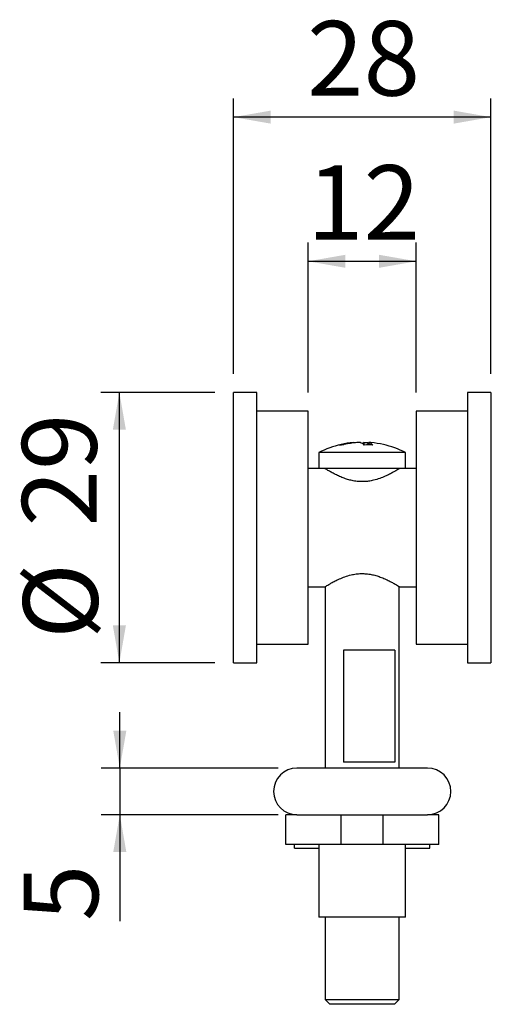
# Model space of a CAD drawing. Units: millimetres. Extents: x 10 to 4991, y -15 to 287.
# Drawn here: x 90 to 115, y 59 to 112 of the extents above; entities that cross this region are included whole.
import ezdxf

# ---------------------------------------------------------------- set-up
doc = ezdxf.new("R2010")
doc.units = ezdxf.units.MM
doc.layers.add('DESENHO', color=179, linetype='Continuous', lineweight=25)
doc.styles.add('SLDTEXTSTYLE1', font='TXT', dxfattribs={"width": 0.75})
doc.dimstyles.new('SLDDIMSTYLE0', dxfattribs={"dimtxt": 4, "dimasz": 2, "dimexe": 0, "dimexo": 0.0625, "dimgap": 1, "dimtad": 1, "dimdec": 0, "dimlfac": 2, "dimrnd": 1e-09, "dimzin": 12, "dimdsep": 46, "dimtxsty": 'SLDTEXTSTYLE1', "dimsah": 1, "dimcen": 0.09, "dimadec": 0, "dimazin": 3, "dimtfac": 1, "dimtofl": 0, "dimtmove": 0, "dimatfit": 3, "dimfxl": 1, "dimfrac": 2, "dimtolj": 1, "dimtzin": 12, "dimarcsym": 0})
doc.dimstyles.new('SLDDIMSTYLE1', dxfattribs={"dimtxt": 4, "dimasz": 2, "dimexe": 0, "dimexo": 0.0625, "dimgap": 1, "dimtad": 1, "dimdec": 1, "dimlfac": 2, "dimrnd": 1e-09, "dimzin": 12, "dimdsep": 46, "dimtxsty": 'SLDTEXTSTYLE1', "dimsah": 1, "dimcen": 0.09, "dimadec": 0, "dimazin": 3, "dimtfac": 1, "dimtdec": 1, "dimtmove": 0, "dimatfit": 0, "dimfxl": 1, "dimfrac": 2, "dimtolj": 1, "dimtzin": 12, "dimarcsym": 0})
doc.dimstyles.new('SLDDIMSTYLE2', dxfattribs={"dimtxt": 4, "dimasz": 2, "dimexe": 0, "dimexo": 0.0625, "dimgap": 1, "dimtad": 1, "dimdec": 1, "dimlfac": 2, "dimrnd": 1e-09, "dimzin": 12, "dimdsep": 46, "dimtxsty": 'SLDTEXTSTYLE1', "dimsah": 1, "dimcen": 0.09, "dimadec": 0, "dimazin": 3, "dimtfac": 1, "dimtdec": 1, "dimtofl": 0, "dimtmove": 0, "dimatfit": 3, "dimfxl": 1, "dimfrac": 2, "dimtolj": 1, "dimtzin": 12, "dimarcsym": 0})

# ---------------------------------------------------------------- blocks, each defined once
blk = doc.blocks.new('_D')
at = {"layer": 'DESENHO', "color": 7}
for p, q in [((105.626, 91.503), (105.626, 99.542)), ((111.426, 91.503), (111.426, 99.542)), ((105.626, 98.542), (111.426, 98.542))]:
    blk.add_line(p, q, dxfattribs=at)
for points in [[(105.626, 98.542), (107.626, 98.192), (107.626, 98.892)], [(111.426, 98.542), (109.426, 98.892), (109.426, 98.192)]]:
    blk.add_solid(points, dxfattribs=at)
at = {"layer": 'DESENHO', "color": 7, "insert": (105.57, 103.699), "char_height": 4, "attachment_point": 1, "style": 'SLDTEXTSTYLE1'}
blk.add_mtext('12', dxfattribs=at)
blk = doc.blocks.new('_D_1')
at = {"layer": 'DESENHO', "color": 7}
for p, q in [((101.626, 92.503), (101.626, 107.277)), ((115.426, 92.503), (115.426, 107.277)), ((115.426, 106.277), (101.626, 106.277))]:
    blk.add_line(p, q, dxfattribs=at)
for points in [[(101.626, 106.277), (103.626, 105.927), (103.626, 106.627)], [(115.426, 106.277), (113.426, 106.627), (113.426, 105.927)]]:
    blk.add_solid(points, dxfattribs=at)
at = {"layer": 'DESENHO', "color": 7, "insert": (105.57, 111.434), "char_height": 4, "attachment_point": 1, "style": 'SLDTEXTSTYLE1'}
blk.add_mtext('28', dxfattribs=at)
blk = doc.blocks.new('_D_2')
at = {"layer": 'DESENHO', "color": 7}
for p, q in [((95.533, 71.352), (95.533, 74.352)), ((104.026, 71.352), (94.533, 71.352)), ((95.533, 71.352), (95.533, 68.852)), ((104.026, 68.852), (94.533, 68.852)), ((95.533, 68.852), (95.533, 63.144))]:
    blk.add_line(p, q, dxfattribs=at)
for points in [[(95.533, 71.352), (95.883, 73.352), (95.183, 73.352)], [(95.533, 68.852), (95.183, 66.852), (95.883, 66.852)]]:
    blk.add_solid(points, dxfattribs=at)
at = {"layer": 'DESENHO', "color": 7, "insert": (90.376, 63.144), "char_height": 4, "attachment_point": 1, "rotation": 90, "style": 'SLDTEXTSTYLE1'}
blk.add_mtext('5', dxfattribs=at)
blk = doc.blocks.new('_D_3')
at = {"layer": 'DESENHO'}
for p, q in [((100.626, 91.503), (94.51, 91.503)), ((95.51, 77.003), (95.51, 91.503)), ((100.626, 77.003), (94.51, 77.003))]:
    blk.add_line(p, q, dxfattribs=at)
for points in [[(95.51, 91.503), (95.16, 89.503), (95.86, 89.503)], [(95.51, 77.003), (95.86, 79.003), (95.16, 79.003)]]:
    blk.add_solid(points, dxfattribs=at)
at = {"layer": 'DESENHO', "char_height": 4, "attachment_point": 1, "rotation": 90, "style": 'SLDTEXTSTYLE1'}
for s, insert in [('29', (90.293, 84.314)), ('%%c', (90.354, 78.281))]:
    blk.add_mtext(s, dxfattribs=dict(at, insert=insert))

msp = doc.modelspace()

# ---------------------------------------------------------------- linework, layer by layer
at = {"color": 7, "linetype": 'Continuous', "lineweight": 25}
for p, q in [((102.876, 91.503), (101.626, 91.503)), ((101.626, 91.273), (101.626, 91.503)), ((102.876, 91.273), (102.876, 91.503)), ((115.426, 91.503), (114.176, 91.503)), ((114.176, 91.503), (114.176, 80.481)), ((115.426, 91.503), (115.426, 80.481)), ((101.626, 77.003), (101.626, 91.273)), ((102.876, 77.003), (102.876, 91.273)), ((105.626, 90.503), (102.876, 90.503)), ((105.626, 90.305), (105.626, 90.503)), ((114.176, 90.503), (111.426, 90.503)), ((111.426, 90.503), (111.426, 81.001)), ((105.626, 78.003), (105.626, 90.305)), ((108.164, 88.808), (108.163, 88.816)), ((108.819, 88.815), (108.887, 88.808)), ((108.888, 88.816), (108.874, 88.688)), ((115.426, 88.841), (115.444, 88.841)), ((106.201, 88.278), (106.201, 87.428)), ((106.291, 88.278), (106.201, 88.278)), ((110.851, 88.278), (106.291, 88.278)), ((110.851, 87.428), (110.851, 88.278)), ((115.426, 88.131), (115.444, 88.131)), ((106.201, 87.428), (105.626, 87.428)), ((106.291, 87.428), (106.201, 87.428)), ((110.851, 87.428), (106.291, 87.428)), ((111.426, 87.428), (110.851, 87.428)), ((115.444, 85.51), (115.426, 85.51)), ((115.426, 85.027), (115.444, 85.027)), ((105.626, 81.078), (106.53, 81.078)), ((106.541, 81.079), (106.541, 71.352)), ((110.51, 71.352), (110.51, 81.08)), ((110.521, 81.078), (111.426, 81.078)), ((111.426, 81.001), (111.426, 78.003)), ((114.176, 80.481), (114.176, 77.003)), ((115.426, 80.481), (115.426, 77.003)), ((101.626, 79.964), (101.607, 79.964)), ((101.607, 79.073), (101.626, 79.073)), ((101.607, 77.975), (101.626, 77.975)), ((102.876, 78.003), (105.626, 78.003)), ((107.529, 77.678), (107.529, 71.678)), ((110.28, 77.678), (107.529, 77.678)), ((110.28, 77.678), (110.28, 71.678)), ((111.426, 78.003), (114.176, 78.003)), ((101.626, 77.003), (102.876, 77.003)), ((114.176, 77.003), (115.426, 77.003)), ((112.026, 71.352), (105.026, 71.352)), ((110.28, 71.678), (107.529, 71.678)), ((104.426, 67.252), (104.426, 68.852)), ((105.026, 68.852), (104.426, 68.852)), ((105.026, 68.852), (112.026, 68.852)), ((107.401, 67.252), (107.401, 68.852)), ((109.651, 67.252), (109.651, 68.852)), ((112.626, 68.852), (112.026, 68.852)), ((112.626, 67.252), (112.626, 68.852)), ((107.401, 67.252), (104.426, 67.252)), ((104.901, 67.052), (104.901, 67.252)), ((106.201, 67.252), (106.201, 63.352)), ((109.651, 67.252), (107.401, 67.252)), ((112.626, 67.252), (109.651, 67.252)), ((110.851, 63.352), (110.851, 67.252)), ((112.151, 67.052), (112.151, 67.252)), ((104.901, 67.052), (106.201, 67.052)), ((110.851, 67.052), (112.151, 67.052)), ((110.851, 63.352), (106.201, 63.352)), ((106.541, 63.352), (106.541, 58.928)), ((110.51, 58.928), (110.51, 63.352)), ((106.541, 58.928), (106.791, 58.678)), ((106.541, 58.928), (110.51, 58.928)), ((110.26, 58.678), (106.791, 58.678)), ((110.26, 58.678), (110.51, 58.928))]:
    msp.add_line(p, q, dxfattribs=at)
at = {"color": 8, "linetype": 'Continuous', "lineweight": 25}
for p, q in [((108.057, 88.797), (108.055, 88.815)), ((108.626, 88.693), (108.634, 88.812)), ((108.819, 88.815), (108.811, 88.687)), ((108.894, 88.812), (108.88, 88.688)), ((107.392, 88.712), (107.395, 88.685))]:
    msp.add_line(p, q, dxfattribs=at)
at = {"color": 7, "linetype": 'Continuous', "lineweight": 25}
for centre, radius, start, end in [((108.434, 84.152), 4.678, 94.6464, 102.8699), ((108.62, 84.05), 4.78, 94.6417, 102.7475), ((108.191, 88.174), 0.677, 48.6201, 70.4746), ((108.812, 88.278), 0.563, 108.4793, 120.576), ((108.704, 88.304), 0.543, 44.2046, 69.5497), ((108.617, 84.152), 4.678, 77.0023, 85.3537), ((108.526, 83.754), 5.086, 102.8821, 117.2011), ((107.337, 88.304), 0.384, 83.3245, 96.6755), ((108.866, 84.028), 4.66, 87.2075, 92.7925), ((108.526, 83.754), 5.086, 62.7989, 77.0578), ((105.026, 70.102), 1.25, 90, 270), ((112.026, 70.102), 1.25, 270, 90)]:
    msp.add_arc(centre, radius, start, end, dxfattribs=at)
for points, knots in [([(108.055, 88.815), (108.071, 88.816), (108.102, 88.818), (108.138, 88.819), (108.16, 88.818), (108.161, 88.816), (108.162, 88.816)], [0, 0, 0, 0, 0.262533, 0.525066, 0.787604, 1, 1, 1, 1]), ([(108.418, 88.812), (108.411, 88.814), (108.399, 88.817), (108.361, 88.819), (108.315, 88.819), (108.27, 88.817), (108.243, 88.815), (108.233, 88.815)], [0, 0, 0, 0, 0.215734, 0.431469, 0.647211, 0.862961, 1, 1, 1, 1]), ([(108.634, 88.812), (108.64, 88.814), (108.653, 88.817), (108.69, 88.819), (108.736, 88.819), (108.781, 88.817), (108.808, 88.815), (108.819, 88.815)], [0, 0, 0, 0, 0.215735, 0.431469, 0.647211, 0.862961, 1, 1, 1, 1]), ([(108.996, 88.815), (108.981, 88.816), (108.949, 88.818), (108.913, 88.819), (108.891, 88.818), (108.886, 88.816), (108.891, 88.813), (108.894, 88.812)], [0, 0, 0, 0, 0.215746, 0.43149, 0.64724, 0.862988, 1, 1, 1, 1]), ([(107.292, 88.685), (107.289, 88.685), (107.283, 88.685), (107.295, 88.689), (107.322, 88.696), (107.357, 88.704), (107.382, 88.71), (107.392, 88.712)], [0, 0, 0, 0, 0.2145, 0.428939, 0.644881, 0.862575, 1, 1, 1, 1]), ([(107.565, 88.712), (107.548, 88.709), (107.515, 88.702), (107.465, 88.693), (107.422, 88.687), (107.394, 88.684), (107.385, 88.685), (107.382, 88.685)], [0, 0, 0, 0, 0.218186, 0.436356, 0.654677, 0.871899, 1, 1, 1, 1]), ([(110.526, 87.428), (110.521, 87.425), (110.512, 87.42), (110.442, 87.375), (110.332, 87.309), (110.182, 87.222), (109.991, 87.12), (109.754, 87.004), (109.468, 86.887), (109.165, 86.795), (108.869, 86.738), (108.596, 86.715), (108.319, 86.722), (108.052, 86.76), (107.798, 86.82), (107.55, 86.901), (107.308, 87), (107.071, 87.114), (106.857, 87.229), (106.686, 87.329), (106.574, 87.398), (106.524, 87.429), (106.53, 87.425), (106.531, 87.425)], [0, 0, 0, 0, 0.046333, 0.094149, 0.140451, 0.187917, 0.238043, 0.289297, 0.346064, 0.404649, 0.446525, 0.489554, 0.531463, 0.574666, 0.615753, 0.657696, 0.706575, 0.756489, 0.813417, 0.872158, 0.925869, 0.981731, 1, 1, 1, 1]), ([(106.53, 81.08), (106.528, 81.08), (106.52, 81.075), (106.552, 81.094), (106.619, 81.136), (106.729, 81.202), (106.877, 81.288), (107.068, 81.39), (107.308, 81.506), (107.596, 81.623), (107.9, 81.715), (108.197, 81.77), (108.469, 81.791), (108.745, 81.782), (109.011, 81.744), (109.265, 81.682), (109.512, 81.6), (109.754, 81.501), (109.99, 81.387), (110.203, 81.272), (110.372, 81.173), (110.481, 81.106), (110.528, 81.077), (110.522, 81.08), (110.521, 81.081)], [0, 0, 0, 0, 0.008789, 0.053294, 0.099094, 0.143821, 0.189582, 0.23997, 0.2915, 0.348332, 0.407003, 0.448754, 0.491658, 0.533441, 0.5765, 0.617678, 0.659707, 0.708813, 0.758964, 0.815965, 0.874798, 0.92832, 0.983983, 1, 1, 1, 1])]:
    msp.add_open_spline(points, degree=3, knots=knots, dxfattribs=at)

# ---------------------------------------------------------------- dimensions: what is measured, and where the dimension line sits
at = {"layer": 'DESENHO', "color": 7}
for base, p1, p2, picture, middle in [((101.626, 106.277), (115.426, 91.503), (101.626, 91.503), '_D_1', (108.526, 106.277)), ((111.426, 98.542), (105.626, 90.503), (111.426, 90.503), '_D', (108.526, 98.542))]:
    dim = msp.add_linear_dim(base=base, p1=p1, p2=p2, dimstyle='SLDDIMSTYLE0', dxfattribs=at)
    dim.commit()
    dim.dimension.update_dxf_attribs({"geometry": picture, "text_midpoint": middle, "dimtype": 160})
at = {"layer": 'DESENHO'}
dim = msp.add_linear_dim(base=(95.51, 91.503), p1=(101.626, 77.003), p2=(101.626, 91.503), angle=90, text='%%c<>', dimstyle='SLDDIMSTYLE2', dxfattribs=at)
dim.commit()
dim.dimension.update_dxf_attribs({"geometry": '_D_3', "text_midpoint": (95.51, 84.253), "dimtype": 160})
at = {"layer": 'DESENHO', "color": 7}
dim = msp.add_linear_dim(base=(95.533, 68.852), p1=(105.026, 71.352), p2=(105.026, 68.852), angle=90, dimstyle='SLDDIMSTYLE1', dxfattribs=at)
dim.commit()
dim.dimension.update_dxf_attribs({"geometry": '_D_2', "text_midpoint": (95.533, 64.622), "dimtype": 160})

doc.saveas('drawing.dxf')
